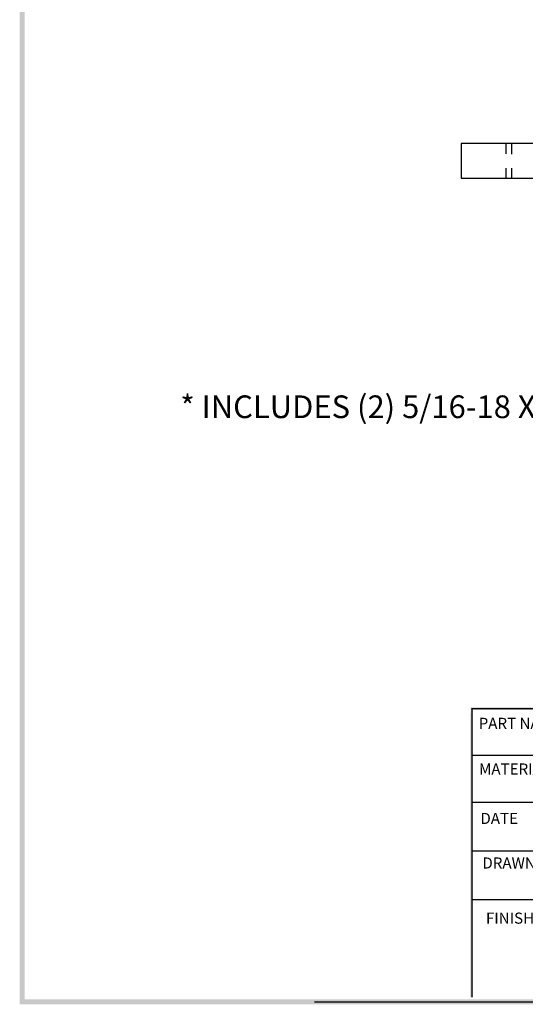
# Model space of a CAD drawing. Extents: x 18.8 to 27.2, y -18 to -7.2.
# Drawn here: x 19.1 to 21.7, y -17.9 to -12.8 of the extents above; entities that cross this region are included whole.
import ezdxf

# ---------------------------------------------------------------- set-up
doc = ezdxf.new("R2010")
doc.units = 0
doc.header["$LTSCALE"] = 0.8
doc.header["$MEASUREMENT"] = 0
doc.linetypes.add('HIDDEN', pattern=[0.375, 0.25, -0.125])
doc.layers.get('0').update_dxf_attribs({"linetype": 'CONTINUOUS'})
for name, color, linetype in [('DIM', 1, 'CONTINUOUS'), ('HIDDEN', 5, 'HIDDEN'), ('OBJ', 3, 'CONTINUOUS')]:
    doc.layers.add(name, color=color, linetype=linetype)
doc.styles.add('BAVWM$0$STANDARD', font='txt')

# ---------------------------------------------------------------- blocks, each defined once
blk = doc.blocks.new('BAVWM')
for p, q in [((3.9371, 2.1481), (3.9371, 0.6642)), ((3.9371, 2.1481), (3.9371, 1.6642)), ((3.9371, 2.1461), (9.383, 2.1461)), ((3.9371, 1.9061), (9.383, 1.9061)), ((5.1228, 1.6642), (3.9371, 1.6642)), ((5.1228, 1.4142), (3.9371, 1.4142)), ((5.1228, 1.1642), (3.9371, 1.1642))]:
    blk.add_line(p, q)
at = {"color": 7}
blk.add_line((3.1299, 0.6404), (9.3799, 0.6404), dxfattribs=at)
for points in [[(1.6424, 11.1404), (1.6174, 11.1404), (1.6424, 0.6529), (1.6174, 0.6279)], [(1.6424, 0.6529), (1.6174, 0.6279), (9.3674, 0.6529), (9.3924, 0.6279)]]:
    blk.add_trace(points, dxfattribs=at)
for points in [[(3.9303, 0.6642), (3.9438, 0.6642), (3.9304, 2.1549), (3.9439, 2.1414)], [(3.9303, 2.1529), (3.9438, 2.1394), (9.383, 2.1529), (9.383, 2.1394)]]:
    blk.add_trace(points)
at = {"style": 'BAVWM$0$STANDARD'}
for s, p in [('PART NAME', (3.9722, 2.0418)), ('MATERIAL', (3.9744, 1.8075)), ('DATE    ', (3.9812, 1.5537)), ('DRAWN BY', (3.9912, 1.325)), ('FINISH', (4.0095, 1.0418))]:
    blk.add_text(s, height=0.05695, dxfattribs=at).set_placement(p)

msp = doc.modelspace()

# ---------------------------------------------------------------- linework, layer by layer
at = {"layer": 'HIDDEN', "color": 7}
for p, q in [((21.6108, -13.4548), (21.6108, -13.5083)), ((21.6408, -13.4548), (21.6408, -13.5097)), ((21.6108, -13.5815), (21.6108, -13.6323)), ((21.6408, -13.5815), (21.6408, -13.6323))]:
    msp.add_line(p, q, dxfattribs=at)
at = {"layer": 'OBJ', "color": 7}
msp.add_lwpolyline([(21.3818, -13.6323), (25.1518, -13.6323), (25.1518, -13.4548), (21.3818, -13.4548)], close=True, dxfattribs=at)

# ---------------------------------------------------------------- block references
at = {"color": 7}
msp.add_blockref('BAVWM', (17.4997, -18.5016), dxfattribs=at)

# ---------------------------------------------------------------- texts
at = {"layer": 'DIM', "color": 7}
msp.add_text('* INCLUDES (2) 5/16-18 X 3/8" ROUND HEAD MACHINE SCREWS', height=0.116475, dxfattribs=at).set_placement((19.9411, -14.8644))

doc.saveas('drawing.dxf')
